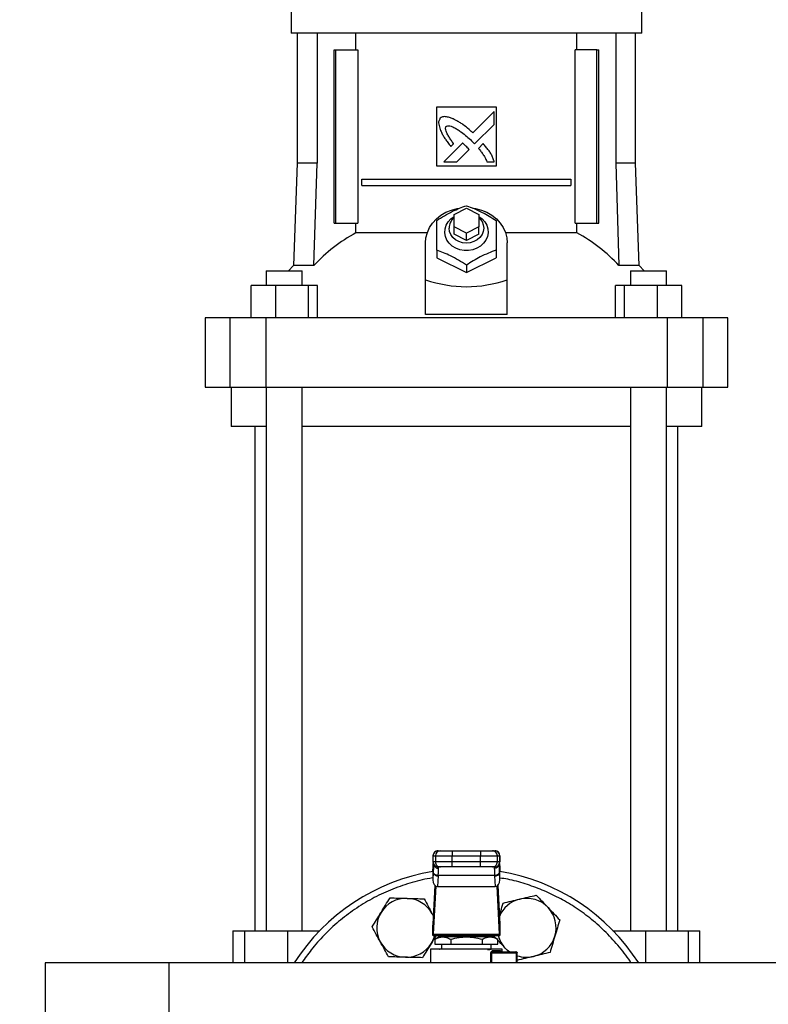
# Model space of a CAD drawing. Extents: x 0.4 to 10.6, y 0.4 to 8.1.
# Drawn here: x 6.4 to 7, y 3 to 3.7 of the extents above; entities that cross this region are included whole.
import ezdxf

# ---------------------------------------------------------------- set-up
doc = ezdxf.new("R2010")
doc.units = 0
doc.linetypes.add('SLD-SOLID', pattern=[0])
doc.layers.get('0').update_dxf_attribs({"linetype": 'CONTINUOUS'})
doc.styles.add('SLDTEXTSTYLE0', font='TXT', dxfattribs={"width": 0.75})
doc.dimstyles.new('SLDDIMSTYLE0', dxfattribs={"dimtxt": 0.125, "dimasz": 0.13, "dimexe": 0, "dimexo": 0.0625, "dimgap": 0.03125, "dimtad": 0, "dimtih": 1, "dimtoh": 1, "dimdec": 1, "dimlfac": 20, "dimrnd": 1e-09, "dimzin": 12, "dimtxsty": 'SLDTEXTSTYLE0', "dimsah": 1, "dimcen": 0.09, "dimazin": 3, "dimtfac": 1, "dimtdec": 1, "dimtmove": 0, "dimatfit": 3, "dimtolj": 1, "dimtzin": 12})
doc.dimstyles.new('SLDDIMSTYLE2', dxfattribs={"dimtxt": 0.125, "dimasz": 0.13, "dimexe": 0, "dimexo": 0.0625, "dimgap": 0.03125, "dimtad": 0, "dimtih": 1, "dimtoh": 1, "dimdec": 1, "dimlfac": 20, "dimrnd": 1e-09, "dimzin": 12, "dimtxsty": 'SLDTEXTSTYLE0', "dimsah": 1, "dimcen": 0.09, "dimazin": 3, "dimtfac": 1, "dimtdec": 1, "dimtofl": 0, "dimtmove": 0, "dimatfit": 3, "dimtolj": 1, "dimtzin": 12})

# ---------------------------------------------------------------- blocks, each defined once
blk = doc.blocks.new('_D_5')
at = {"color": 7, "linetype": 'SLD-SOLID'}
for p, q in [((6.0294, 2.90494), (6.0294, 3.15494)), ((6.34525, 2.90494), (5.9044, 2.90494)), ((6.4043, 2.59037), (5.9044, 2.59037)), ((6.0294, 2.59037), (6.0294, 2.34037))]:
    blk.add_line(p, q, dxfattribs=at)
for points in [[(6.0294, 2.90494), (6.0494, 3.03494), (6.0094, 3.03494)], [(6.0294, 2.59037), (6.0094, 2.46037), (6.0494, 2.46037)]]:
    blk.add_solid(points, dxfattribs=at)
at = {"color": 7, "linetype": 'SLD-SOLID', "insert": (5.91395, 2.80957), "char_height": 0.125, "attachment_point": 1, "style": 'SLDTEXTSTYLE0'}
blk.add_mtext('6.3', dxfattribs=at)
blk = doc.blocks.new('_D_6')
at = {"color": 7, "linetype": 'SLD-SOLID'}
for p, q in [((6.49314, 4.53707), (5.63558, 4.53707)), ((5.76058, 4.53707), (5.76058, 3.66294)), ((5.76058, 2.59037), (5.76058, 3.4645)), ((6.4043, 2.59037), (5.63558, 2.59037))]:
    blk.add_line(p, q, dxfattribs=at)
for points in [[(5.76058, 4.53707), (5.74058, 4.40707), (5.78058, 4.40707)], [(5.76058, 2.59037), (5.78058, 2.72037), (5.74058, 2.72037)]]:
    blk.add_solid(points, dxfattribs=at)
at = {"color": 7, "linetype": 'SLD-SOLID', "insert": (5.59895, 3.62563), "char_height": 0.125, "attachment_point": 1, "style": 'SLDTEXTSTYLE0'}
blk.add_mtext('38.9', dxfattribs=at)

msp = doc.modelspace()

# ---------------------------------------------------------------- linework, layer by layer
at = {"color": 7, "linetype": 'SLD-SOLID'}
for p, q in [((6.59062, 3.75345), (6.59062, 3.7318)), ((6.86916, 3.7318), (6.86916, 3.75345)), ((6.72989, 3.7318), (6.59062, 3.7318)), ((6.59544, 3.7318), (6.59544, 3.62865)), ((6.61118, 3.7318), (6.61118, 3.62865)), ((6.64212, 3.71861), (6.64212, 3.7318)), ((6.86916, 3.7318), (6.72989, 3.7318)), ((6.81766, 3.71861), (6.81766, 3.7318)), ((6.8486, 3.7318), (6.8486, 3.62865)), ((6.86434, 3.62865), (6.86434, 3.7318)), ((6.62474, 3.58082), (6.62474, 3.71861)), ((6.62474, 3.71861), (6.62612, 3.71861)), ((6.62612, 3.58082), (6.62612, 3.71861)), ((6.62612, 3.71861), (6.64354, 3.71861)), ((6.64354, 3.71861), (6.64354, 3.58082)), ((6.81624, 3.58082), (6.81624, 3.71861)), ((6.83366, 3.71861), (6.81624, 3.71861)), ((6.83366, 3.58082), (6.83366, 3.71861)), ((6.83366, 3.71861), (6.83505, 3.71861)), ((6.83505, 3.58082), (6.83505, 3.71861)), ((6.70627, 3.67334), (6.75351, 3.67334)), ((6.70627, 3.62609), (6.70627, 3.67334)), ((6.75351, 3.67334), (6.75351, 3.62609)), ((6.75199, 3.66972), (6.73498, 3.65271)), ((6.75199, 3.65936), (6.75199, 3.66972)), ((6.73643, 3.64382), (6.75199, 3.65936)), ((6.72682, 3.64456), (6.71196, 3.6297)), ((6.71759, 3.64174), (6.71972, 3.64387)), ((6.73399, 3.64633), (6.73643, 3.64382)), ((6.74328, 3.64404), (6.73942, 3.64019)), ((6.7223, 3.6297), (6.73203, 3.63942)), ((6.59544, 3.62865), (6.59259, 3.54708)), ((6.61118, 3.62865), (6.59544, 3.62865)), ((6.60866, 3.54708), (6.61118, 3.62865)), ((6.75351, 3.62609), (6.70627, 3.62609)), ((6.71196, 3.6297), (6.7223, 3.6297)), ((6.74625, 3.6297), (6.75199, 3.6297)), ((6.8486, 3.62865), (6.85112, 3.54708)), ((6.86434, 3.62865), (6.8486, 3.62865)), ((6.86719, 3.54708), (6.86434, 3.62865)), ((6.64685, 3.61084), (6.64685, 3.61576)), ((6.64685, 3.61576), (6.81293, 3.61576)), ((6.64685, 3.61084), (6.81293, 3.61084)), ((6.81293, 3.61576), (6.81293, 3.61084)), ((6.72005, 3.58771), (6.72989, 3.59263)), ((6.72005, 3.57786), (6.72005, 3.58771)), ((6.72989, 3.59263), (6.73973, 3.58771)), ((6.73973, 3.58771), (6.73973, 3.57786)), ((6.62474, 3.58082), (6.62612, 3.58082)), ((6.62612, 3.58082), (6.64354, 3.58082)), ((6.64212, 3.57299), (6.64212, 3.58082)), ((6.81624, 3.58082), (6.83366, 3.58082)), ((6.81766, 3.57299), (6.81766, 3.58082)), ((6.83366, 3.58082), (6.83505, 3.58082)), ((6.69872, 3.57299), (6.64212, 3.57299)), ((6.72989, 3.57294), (6.72005, 3.57786)), ((6.72005, 3.57196), (6.72005, 3.57786)), ((6.72989, 3.56704), (6.72005, 3.57196)), ((6.73973, 3.57786), (6.72989, 3.57294)), ((6.72989, 3.56704), (6.72989, 3.57294)), ((6.73973, 3.57196), (6.72989, 3.56704)), ((6.73973, 3.57196), (6.73973, 3.57786)), ((6.81766, 3.57299), (6.76106, 3.57299)), ((6.69741, 3.53584), (6.69741, 3.56507)), ((6.76237, 3.53584), (6.76237, 3.56507)), ((6.70627, 3.55924), (6.70627, 3.55326)), ((6.75351, 3.55924), (6.75351, 3.55326)), ((6.70627, 3.55326), (6.72989, 3.54145)), ((6.72989, 3.54145), (6.75351, 3.55326)), ((6.72989, 3.54743), (6.72989, 3.54145)), ((6.57076, 3.54302), (6.57076, 3.53121)), ((6.57076, 3.54302), (6.5995, 3.54302)), ((6.59259, 3.54708), (6.58852, 3.54302)), ((6.60866, 3.54708), (6.59259, 3.54708)), ((6.5995, 3.53121), (6.5995, 3.54302)), ((6.86719, 3.54708), (6.85112, 3.54708)), ((6.86028, 3.54302), (6.86028, 3.53121)), ((6.86028, 3.54302), (6.88902, 3.54302)), ((6.87126, 3.54302), (6.86719, 3.54708)), ((6.88902, 3.53121), (6.88902, 3.54302)), ((6.69741, 3.5083), (6.69741, 3.53584)), ((6.76237, 3.5083), (6.76237, 3.53584)), ((6.55878, 3.50562), (6.55878, 3.53121)), ((6.57807, 3.53121), (6.55878, 3.53121)), ((6.57807, 3.53121), (6.57807, 3.50562)), ((6.60442, 3.53121), (6.57807, 3.53121)), ((6.60442, 3.50562), (6.60442, 3.53121)), ((6.61148, 3.53121), (6.60442, 3.53121)), ((6.61148, 3.50562), (6.61148, 3.53121)), ((6.84831, 3.50562), (6.84831, 3.53121)), ((6.85537, 3.53121), (6.84831, 3.53121)), ((6.85537, 3.53121), (6.85537, 3.50562)), ((6.88171, 3.53121), (6.85537, 3.53121)), ((6.88171, 3.50562), (6.88171, 3.53121)), ((6.901, 3.53121), (6.88171, 3.53121)), ((6.901, 3.50562), (6.901, 3.53121)), ((6.76237, 3.5083), (6.69741, 3.5083)), ((6.52221, 3.50562), (6.52221, 3.4505)), ((6.54177, 3.50562), (6.52221, 3.50562)), ((6.54177, 3.50562), (6.54177, 3.4505)), ((6.57046, 3.50562), (6.54177, 3.50562)), ((6.57046, 3.50562), (6.57046, 3.4505)), ((6.88932, 3.50562), (6.57046, 3.50562)), ((6.88932, 3.50562), (6.88932, 3.4505)), ((6.91801, 3.50562), (6.88932, 3.50562)), ((6.91801, 3.4505), (6.91801, 3.50562)), ((6.93757, 3.50562), (6.91801, 3.50562)), ((6.93757, 3.4505), (6.93757, 3.50562)), ((6.52221, 3.4505), (6.54177, 3.4505)), ((6.54177, 3.4505), (6.57046, 3.4505)), ((6.54288, 3.4505), (6.54288, 3.41901)), ((6.57046, 3.4505), (6.88932, 3.4505)), ((6.57076, 3.4505), (6.57076, 3.01812)), ((6.5995, 3.01812), (6.5995, 3.4505)), ((6.86028, 3.4505), (6.86028, 3.01812)), ((6.88902, 3.01812), (6.88902, 3.4505)), ((6.88932, 3.4505), (6.91801, 3.4505)), ((6.9169, 3.41901), (6.9169, 3.4505)), ((6.91801, 3.4505), (6.93757, 3.4505)), ((6.57076, 3.41901), (6.54288, 3.41901)), ((6.56188, 3.41901), (6.56188, 3.01812)), ((6.86028, 3.41901), (6.5995, 3.41901)), ((6.9169, 3.41901), (6.88902, 3.41901)), ((6.8979, 3.01812), (6.8979, 3.41901)), ((6.70333, 3.07768), (6.70333, 3.07275)), ((6.7034, 3.07768), (6.70529, 3.07768)), ((6.7034, 3.07275), (6.7034, 3.07768)), ((6.70529, 3.07768), (6.71857, 3.07768)), ((6.70529, 3.07768), (6.70529, 3.07275)), ((6.70734, 3.08161), (6.70923, 3.08161)), ((6.71857, 3.08161), (6.71857, 3.07768)), ((6.71857, 3.08161), (6.74121, 3.08161)), ((6.71857, 3.07768), (6.74121, 3.07768)), ((6.71857, 3.07275), (6.71857, 3.07768)), ((6.74121, 3.08161), (6.74121, 3.07768)), ((6.74121, 3.07768), (6.75449, 3.07768)), ((6.74121, 3.07275), (6.74121, 3.07768)), ((6.75055, 3.08161), (6.75244, 3.08161)), ((6.75449, 3.07275), (6.75449, 3.07768)), ((6.75449, 3.07768), (6.75638, 3.07768)), ((6.75638, 3.07768), (6.75638, 3.07275)), ((6.75645, 3.07275), (6.75645, 3.07768)), ((6.70339, 3.06888), (6.70352, 3.07114)), ((6.70529, 3.07275), (6.7034, 3.07275)), ((6.70352, 3.07114), (6.70352, 3.06445)), ((6.70378, 3.07146), (6.70378, 3.07106)), ((6.71857, 3.07275), (6.70529, 3.07275)), ((6.71857, 3.06882), (6.71857, 3.07275)), ((6.74121, 3.07275), (6.71857, 3.07275)), ((6.75449, 3.07275), (6.74121, 3.07275)), ((6.74121, 3.06882), (6.74121, 3.07275)), ((6.75638, 3.07275), (6.75449, 3.07275)), ((6.75601, 3.07106), (6.756, 3.07146)), ((6.75623, 3.07159), (6.75626, 3.07114)), ((6.75633, 3.06948), (6.75624, 3.07096)), ((6.75626, 3.06445), (6.75626, 3.07114)), ((6.75626, 3.07114), (6.75639, 3.06888)), ((6.70322, 3.06554), (6.70339, 3.06888)), ((6.70322, 3.06554), (6.70322, 3.05858)), ((6.70352, 3.06445), (6.70322, 3.05858)), ((6.70339, 3.06909), (6.70323, 3.06595)), ((6.70354, 3.06483), (6.70352, 3.06445)), ((6.70923, 3.06882), (6.70734, 3.06882)), ((6.70745, 3.06167), (6.70747, 3.06204)), ((6.75231, 3.06204), (6.70747, 3.06204)), ((6.70772, 3.06771), (6.70769, 3.06882)), ((6.74121, 3.06882), (6.71857, 3.06882)), ((6.75244, 3.06882), (6.75055, 3.06882)), ((6.7521, 3.06882), (6.75206, 3.06771)), ((6.75233, 3.06167), (6.75231, 3.06204)), ((6.75626, 3.06445), (6.75624, 3.06483)), ((6.75656, 3.05858), (6.75626, 3.06445)), ((6.75655, 3.06595), (6.75639, 3.06909)), ((6.75639, 3.06888), (6.75656, 3.06554)), ((6.75656, 3.05858), (6.75656, 3.06554)), ((6.70338, 3.02322), (6.70497, 3.05405)), ((6.70745, 3.06167), (6.70702, 3.05322)), ((6.75233, 3.06167), (6.75276, 3.05322)), ((6.75481, 3.05405), (6.75641, 3.02322)), ((6.70553, 3.05364), (6.70354, 3.01534)), ((6.70702, 3.05322), (6.75276, 3.05322)), ((6.75624, 3.01534), (6.75426, 3.05364)), ((6.70267, 3.03158), (6.7037, 3.02942)), ((6.70267, 3.03158), (6.70371, 3.02966)), ((6.54436, 3.01812), (6.54436, 2.99244)), ((6.54436, 3.01812), (6.55348, 3.01812)), ((6.55348, 3.01812), (6.58767, 3.01812)), ((6.58767, 3.01812), (6.61343, 3.01812)), ((6.70332, 3.01419), (6.70332, 3.02242)), ((6.70354, 3.01534), (6.75624, 3.01534)), ((6.75647, 3.02242), (6.75647, 3.01419)), ((6.84635, 3.01812), (6.87211, 3.01812)), ((6.87211, 3.01812), (6.9063, 3.01812)), ((6.9063, 3.01812), (6.91542, 3.01812)), ((6.91542, 2.99244), (6.91542, 3.01812)), ((6.7034, 3.01419), (6.70332, 3.01419)), ((6.7034, 3.01419), (6.75638, 3.01419)), ((6.70827, 3.01321), (6.70487, 3.01124)), ((6.70489, 3.01125), (6.70489, 3.0073)), ((6.70489, 3.0073), (6.71739, 3.0073)), ((6.75151, 3.01321), (6.70827, 3.01321)), ((6.71021, 3.0073), (6.71021, 3.00336)), ((6.71611, 3.01419), (6.71611, 3.01321)), ((6.71739, 3.01125), (6.71739, 3.0073)), ((6.71739, 3.0073), (6.74239, 3.0073)), ((6.74239, 3.01125), (6.74239, 3.0073)), ((6.74239, 3.0073), (6.75489, 3.0073)), ((6.74367, 3.01321), (6.74367, 3.01419)), ((6.74958, 3.00336), (6.74958, 3.0073)), ((6.75322, 3.01222), (6.7514, 3.01414)), ((6.75491, 3.01124), (6.75151, 3.01321)), ((6.75489, 3.0073), (6.75489, 3.01125)), ((6.75647, 3.01419), (6.75638, 3.01419)), ((6.70135, 3.00337), (6.70135, 2.99244)), ((6.70824, 3.0031), (6.70832, 3.00305)), ((6.70838, 3.00309), (6.70829, 3.00311)), ((6.74991, 3.00041), (6.76935, 3.00041)), ((6.75138, 3.00238), (6.7568, 3.00238)), ((6.75212, 3.0014), (6.75144, 3.00127)), ((6.75212, 3.0014), (6.76926, 3.0014)), ((6.75843, 3.0014), (6.75843, 3.00337)), ((6.76347, 3.0014), (6.76071, 3.00431)), ((6.77025, 2.99244), (6.77025, 3.00041)), ((6.49367, 2.99244), (6.39525, 2.99244)), ((6.39525, 2.99244), (6.39525, 2.81744)), ((7.0121, 2.99244), (6.49367, 2.99244)), ((6.49367, 2.81744), (6.49367, 2.99244))]:
    msp.add_line(p, q, dxfattribs=at)
at = {"color": 8, "linetype": 'SLD-SOLID'}
for p, q in [((6.7034, 3.07768), (6.70333, 3.07768)), ((6.75645, 3.07768), (6.75638, 3.07768)), ((6.7034, 3.07275), (6.70333, 3.07275)), ((6.70352, 3.07114), (6.70355, 3.07168)), ((6.75638, 3.07275), (6.75645, 3.07275)), ((6.70339, 3.06888), (6.70339, 3.06909)), ((6.75639, 3.06909), (6.75639, 3.06888)), ((6.55348, 3.01812), (6.55348, 2.99244)), ((6.58767, 3.01812), (6.58767, 2.99244)), ((6.87211, 3.01812), (6.87211, 2.99244)), ((6.9063, 2.99244), (6.9063, 3.01812)), ((6.74933, 2.99244), (6.74933, 3.00041)), ((6.74991, 3.00041), (6.74991, 2.99244)), ((6.76935, 3.00041), (6.76935, 2.99244))]:
    msp.add_line(p, q, dxfattribs=at)
at = {"color": 7, "linetype": 'SLD-SOLID', "flags": 128}
for points in [[(6.69741, 3.56507), (6.69777, 3.56926), (6.69885, 3.57336), (6.70063, 3.57727), (6.70305, 3.58091), (6.70608, 3.5842), (6.70964, 3.58706), (6.71365, 3.58943), (6.71802, 3.59125), (6.72266, 3.59249), (6.72407, 3.59274)], [(6.73502, 3.59284), (6.73712, 3.59249), (6.74176, 3.59125), (6.74613, 3.58943), (6.75014, 3.58706), (6.7537, 3.5842), (6.75673, 3.58091), (6.75915, 3.57727), (6.76093, 3.57336), (6.76201, 3.56926), (6.76237, 3.56507)], [(6.73973, 3.58613), (6.74235, 3.58418), (6.74448, 3.5818), (6.74601, 3.5791), (6.74688, 3.57618), (6.74706, 3.57317), (6.74653, 3.5702), (6.74532, 3.56737), (6.74348, 3.56481), (6.74109, 3.56263), (6.73823, 3.56091), (6.73504, 3.55972), (6.73163, 3.55912), (6.72815, 3.55912), (6.72475, 3.55972), (6.72155, 3.56091), (6.71869, 3.56263), (6.7163, 3.56481), (6.71446, 3.56737), (6.71325, 3.5702), (6.71272, 3.57317), (6.7129, 3.57618), (6.71377, 3.5791), (6.7153, 3.5818), (6.71743, 3.58418), (6.72005, 3.58613)], [(6.73973, 3.58523), (6.74066, 3.58432), (6.74231, 3.58206), (6.74332, 3.57953), (6.74367, 3.57688), (6.74332, 3.57422), (6.74231, 3.5717), (6.74066, 3.56944), (6.73848, 3.56755), (6.73587, 3.56613), (6.73296, 3.56524), (6.72989, 3.56495), (6.72682, 3.56524), (6.72391, 3.56613), (6.7213, 3.56755), (6.71912, 3.56944), (6.71748, 3.5717), (6.71646, 3.57422), (6.71611, 3.57688), (6.71611, 3.57688)], [(6.70339, 3.06909), (6.70344, 3.06944), (6.70345, 3.06949)], [(6.75633, 3.06948), (6.75634, 3.06944), (6.75639, 3.06909)], [(6.76444, 3.00112), (6.76295, 3.00223), (6.76071, 3.00431)]]:
    msp.add_lwpolyline(points, dxfattribs=at)
at = {"color": 7, "linetype": 'SLD-SOLID'}
for centre, radius, start, end in [((6.72736, 3.57668), 0.01125, 130.54299, 178.97764), ((6.70137, 3.46194), 0.12587, 118.08451, 137.43838), ((6.75841, 3.46194), 0.12587, 42.56158, 61.91534), ((6.70726, 3.07768), 0.00394, 90, 180), ((6.70734, 3.07768), 0.00394, 90.01002, 180.01133), ((6.70923, 3.07768), 0.00394, 90.01173, 180.01133), ((6.75055, 3.07768), 0.00394, 359.98867, 89.98998), ((6.75244, 3.07768), 0.00394, 359.98867, 89.98998), ((6.75252, 3.07768), 0.00394, 0, 90), ((6.70726, 3.07275), 0.00394, 180, 270), ((6.70734, 3.07275), 0.00394, 179.98849, 269.99059), ((6.70923, 3.07275), 0.00394, 179.98849, 269.98888), ((6.75055, 3.07275), 0.00394, 270.00941, 0.01151), ((6.75244, 3.07275), 0.00394, 270.00941, 0.01151), ((6.75252, 3.07275), 0.00394, 270, 0), ((6.72989, 2.90494), 0.1625, 99.44681, 147.42103), ((6.70709, 3.06533), 0.00368, 193.77589, 275.62228), ((6.75269, 3.06533), 0.00368, 264.37619, 346.22403), ((6.72989, 2.90494), 0.1625, 32.57897, 80.55319), ((6.68206, 3.02042), 0.02344, 88.42919, 148.42919), ((6.68206, 3.02042), 0.02344, 28.42919, 88.42919), ((6.77773, 3.02042), 0.02344, 103.42919, 157.42196), ((6.77773, 3.02042), 0.02344, 43.42919, 103.42919), ((6.68206, 3.02042), 0.02344, 148.42919, 208.42919), ((6.77773, 3.02042), 0.02344, 343.42919, 43.42919), ((6.68206, 3.02042), 0.02344, 208.42919, 268.42919), ((6.68206, 3.02042), 0.02344, 268.42919, 328.42919), ((6.68206, 3.02042), 0.02344, 328.42919, 344.57717), ((6.77773, 3.02042), 0.02344, 195.42283, 223.42919), ((6.77773, 3.02042), 0.02344, 283.42919, 343.42919), ((6.7616, 3.00046), 0.00776, 359.67685, 4.8222), ((6.77773, 3.02042), 0.02344, 251.38584, 283.42919)]:
    msp.add_arc(centre, radius, start, end, dxfattribs=at)
for centre, major_axis, ratio, start_param, end_param in [((6.72989, 3.81782), (0, 0.28754), 0.57735, 2.94467, 3.338515), ((6.70716, 3.06575), (0.00029, 0.00556), 0.706634, 1.570796, 1.643864), ((6.75262, 3.06575), (0.00029, -0.00556), 0.706634, 1.497729, 1.570796), ((6.70716, 3.05879), (-0.00029, -0.00556), 0.706634, 4.785457, 6.319719), ((6.75262, 3.05879), (-0.00029, 0.00556), 0.706634, 3.105059, 4.639321), ((6.70323, 3.026), (0, 0.00394), 0.051724, 3.568671, 3.926991), ((6.75655, 3.026), (0, 0.00394), 0.051724, 2.356194, 2.714514), ((6.7034, 3.01813), (0, 0.00394), 0.051724, 3.141593, 3.926991), ((6.75638, 3.01813), (0, 0.00394), 0.051724, 2.356194, 3.141593)]:
    msp.add_ellipse(centre, major_axis=major_axis, ratio=ratio, start_param=start_param, end_param=end_param, dxfattribs=at)
for points, knots in [([(6.71934, 3.66372), (6.71909, 3.66382), (6.71787, 3.6643), (6.71564, 3.66509), (6.713, 3.66568), (6.71069, 3.66532), (6.70964, 3.66464), (6.70906, 3.66426)], [0, 0, 0, 0, 0.07279, 0.364163, 0.657142, 0.810836, 1, 1, 1, 1]), ([(6.70906, 3.66426), (6.70892, 3.66404), (6.70838, 3.66317), (6.70768, 3.66159), (6.70792, 3.65866), (6.7086, 3.65664), (6.70907, 3.65523)], [0, 0, 0, 0, 0.083295, 0.324076, 0.529907, 1, 1, 1, 1]), ([(6.71972, 3.64387), (6.71957, 3.64409), (6.71885, 3.64518), (6.71753, 3.64714), (6.7161, 3.64934), (6.71503, 3.65115), (6.71429, 3.65255), (6.71363, 3.65408), (6.71323, 3.6555), (6.71326, 3.6567), (6.71348, 3.65734), (6.71369, 3.65762), (6.71374, 3.6577)], [0, 0, 0, 0, 0.050286, 0.25143, 0.452595, 0.553179, 0.653787, 0.754474, 0.874115, 0.932167, 0.981383, 1, 1, 1, 1]), ([(6.71374, 3.6577), (6.71398, 3.65783), (6.71455, 3.65815), (6.71593, 3.65829), (6.71806, 3.65785), (6.72068, 3.65664), (6.72345, 3.65496), (6.72662, 3.65271), (6.73017, 3.64986), (6.73271, 3.64751), (6.73399, 3.64633)], [0, 0, 0, 0, 0.032965, 0.081057, 0.166931, 0.301703, 0.435833, 0.569858, 0.78454, 1, 1, 1, 1]), ([(6.73498, 3.65271), (6.73478, 3.65289), (6.7338, 3.65376), (6.73124, 3.65602), (6.72797, 3.65867), (6.7249, 3.66071), (6.72232, 3.66221), (6.7206, 3.66308), (6.71934, 3.66372)], [0, 0, 0, 0, 0.0410063, 0.2050475, 0.533393, 0.6975206, 0.7795546, 1, 1, 1, 1]), ([(6.70907, 3.65523), (6.70918, 3.65499), (6.70972, 3.6538), (6.71071, 3.65165), (6.71201, 3.64936), (6.71345, 3.64717), (6.7152, 3.64476), (6.71672, 3.64284), (6.71759, 3.64174)], [0, 0, 0, 0, 0.049178, 0.245909, 0.442791, 0.541159, 0.737931, 1, 1, 1, 1]), ([(6.72955, 3.64215), (6.72936, 3.64233), (6.72881, 3.64283), (6.72809, 3.64348), (6.72737, 3.64411), (6.727, 3.64441), (6.72682, 3.64456)], [0, 0, 0, 0, 0.2161992, 0.6079234, 0.803898, 1, 1, 1, 1]), ([(6.73203, 3.63942), (6.73202, 3.63945), (6.73197, 3.63958), (6.73156, 3.64006), (6.73076, 3.64095), (6.72998, 3.64172), (6.72955, 3.64215)], [0, 0, 0, 0, 0.021354, 0.118373, 0.503858, 1, 1, 1, 1]), ([(6.75199, 3.6297), (6.75191, 3.62995), (6.75148, 3.63119), (6.75068, 3.63342), (6.74927, 3.63625), (6.74748, 3.63893), (6.74545, 3.6415), (6.744, 3.6432), (6.74328, 3.64404)], [0, 0, 0, 0, 0.046522, 0.232659, 0.41912, 0.60546, 0.802515, 1, 1, 1, 1]), ([(6.73942, 3.64019), (6.73959, 3.63999), (6.74045, 3.639), (6.74164, 3.63759), (6.74318, 3.63547), (6.74471, 3.63302), (6.7457, 3.63089), (6.74625, 3.6297)], [0, 0, 0, 0, 0.062629, 0.313211, 0.438501, 0.689343, 1, 1, 1, 1]), ([(6.70627, 3.58287), (6.70832, 3.58419), (6.71246, 3.58687), (6.71859, 3.59016), (6.72446, 3.59277), (6.72807, 3.59404), (6.72989, 3.59468)], [0, 0, 0, 0, 0.264285, 0.53413, 0.764976, 1, 1, 1, 1]), ([(6.72989, 3.59468), (6.73194, 3.59395), (6.73608, 3.59249), (6.74221, 3.58964), (6.74809, 3.58638), (6.75169, 3.58405), (6.75351, 3.58287)], [0, 0, 0, 0, 0.2642834, 0.5341322, 0.764979, 1, 1, 1, 1]), ([(6.70627, 3.55924), (6.70627, 3.56159), (6.70627, 3.56634), (6.70627, 3.5727), (6.70627, 3.57824), (6.70627, 3.58132), (6.70627, 3.58287)], [0, 0, 0, 0, 0.264284, 0.534131, 0.764978, 1, 1, 1, 1]), ([(6.75351, 3.58287), (6.75351, 3.58112), (6.75351, 3.57758), (6.75351, 3.57167), (6.75351, 3.56548), (6.75351, 3.56133), (6.75351, 3.55924)], [0, 0, 0, 0, 0.2642852, 0.5341316, 0.7649776, 1, 1, 1, 1]), ([(6.72989, 3.54743), (6.72784, 3.54876), (6.7237, 3.55143), (6.71757, 3.55472), (6.7117, 3.55734), (6.70809, 3.5586), (6.70627, 3.55924)], [0, 0, 0, 0, 0.2642861, 0.534134, 0.76498, 1, 1, 1, 1]), ([(6.75351, 3.55924), (6.75146, 3.55852), (6.74732, 3.55706), (6.74119, 3.55421), (6.73532, 3.55095), (6.73171, 3.54861), (6.72989, 3.54743)], [0, 0, 0, 0, 0.264283, 0.534133, 0.764978, 1, 1, 1, 1]), ([(6.70923, 3.08161), (6.70938, 3.08161), (6.70961, 3.08161), (6.7108, 3.08161), (6.71201, 3.08161), (6.71349, 3.08161), (6.71564, 3.08161), (6.71742, 3.08161), (6.71857, 3.08161)], [0, 0, 0, 0, 0.239834, 0.368602, 0.500001, 0.631398, 0.760168, 1, 1, 1, 1]), ([(6.74121, 3.08161), (6.74236, 3.08161), (6.74414, 3.08161), (6.74629, 3.08161), (6.74777, 3.08161), (6.74898, 3.08161), (6.75017, 3.08161), (6.7504, 3.08161), (6.75055, 3.08161)], [0, 0, 0, 0, 0.239832, 0.368602, 0.499999, 0.631398, 0.760166, 1, 1, 1, 1]), ([(6.70747, 3.06204), (6.70699, 3.06209), (6.70598, 3.06219), (6.70467, 3.06284), (6.70376, 3.06377), (6.70361, 3.06448), (6.70354, 3.06483)], [0, 0, 0, 0, 0.240548, 0.499994, 0.759442, 1, 1, 1, 1]), ([(6.70747, 3.06204), (6.70755, 3.06327), (6.70769, 3.06571), (6.70771, 3.06705), (6.70772, 3.06771)], [0, 0, 0, 0, 0.502901, 1, 1, 1, 1]), ([(6.71857, 3.06882), (6.71742, 3.06882), (6.71564, 3.06882), (6.71349, 3.06882), (6.71201, 3.06882), (6.7108, 3.06882), (6.70961, 3.06882), (6.70938, 3.06882), (6.70923, 3.06882)], [0, 0, 0, 0, 0.239832, 0.368602, 0.499999, 0.631398, 0.760166, 1, 1, 1, 1]), ([(6.75055, 3.06882), (6.7504, 3.06882), (6.75017, 3.06882), (6.74898, 3.06882), (6.74777, 3.06882), (6.74629, 3.06882), (6.74414, 3.06882), (6.74236, 3.06882), (6.74121, 3.06882)], [0, 0, 0, 0, 0.239834, 0.368602, 0.500001, 0.631398, 0.760168, 1, 1, 1, 1]), ([(6.75206, 3.06771), (6.75207, 3.06704), (6.75209, 3.06571), (6.75223, 3.06327), (6.75231, 3.06204)], [0, 0, 0, 0, 0.498754, 1, 1, 1, 1]), ([(6.75624, 3.06483), (6.75617, 3.06448), (6.75603, 3.06377), (6.75511, 3.06284), (6.7538, 3.06219), (6.75279, 3.06209), (6.75231, 3.06204)], [0, 0, 0, 0, 0.240559, 0.499993, 0.759435, 1, 1, 1, 1]), ([(6.77228, 3.04322), (6.77449, 3.04375), (6.77895, 3.04481), (6.78326, 3.04584), (6.78544, 3.04636)], [0, 0, 0, 0, 0.494515, 1, 1, 1, 1]), ([(6.78544, 3.04636), (6.78696, 3.04477), (6.79, 3.04155), (6.79316, 3.03822), (6.79475, 3.03654)], [0, 0, 0, 0, 0.495457, 1, 1, 1, 1]), ([(6.66209, 3.0327), (6.66327, 3.03463), (6.66567, 3.03853), (6.668, 3.04231), (6.66917, 3.04422)], [0, 0, 0, 0, 0.494511, 1, 1, 1, 1]), ([(6.66917, 3.04422), (6.67137, 3.04416), (6.6758, 3.04404), (6.68039, 3.04392), (6.6827, 3.04385)], [0, 0, 0, 0, 0.495459, 1, 1, 1, 1]), ([(6.6827, 3.04385), (6.68496, 3.04379), (6.68955, 3.04367), (6.69398, 3.04354), (6.69622, 3.04348)], [0, 0, 0, 0, 0.494515, 1, 1, 1, 1]), ([(6.69622, 3.04348), (6.69727, 3.04155), (6.69938, 3.03765), (6.70157, 3.03362), (6.70267, 3.03158)], [0, 0, 0, 0, 0.495458, 1, 1, 1, 1]), ([(6.75607, 3.02981), (6.75644, 3.03107), (6.75748, 3.03456), (6.75848, 3.03793), (6.75912, 3.04008)], [0, 0, 0, 0, 0.36353, 1, 1, 1, 1]), ([(6.75912, 3.04008), (6.76126, 3.04059), (6.76557, 3.04162), (6.77003, 3.04268), (6.77228, 3.04322)], [0, 0, 0, 0, 0.495456, 1, 1, 1, 1]), ([(6.655, 3.02117), (6.65615, 3.02304), (6.65848, 3.02682), (6.66088, 3.03072), (6.66209, 3.0327)], [0, 0, 0, 0, 0.4954585, 1, 1, 1, 1]), ([(6.79475, 3.03654), (6.79631, 3.03489), (6.79946, 3.03156), (6.80251, 3.02834), (6.80405, 3.02671)], [0, 0, 0, 0, 0.494508, 1, 1, 1, 1]), ([(6.80405, 3.02671), (6.80342, 3.0246), (6.80216, 3.02035), (6.80085, 3.01596), (6.80019, 3.01374)], [0, 0, 0, 0, 0.495459, 1, 1, 1, 1]), ([(6.66144, 3.00927), (6.66036, 3.01126), (6.65818, 3.01529), (6.65607, 3.01919), (6.655, 3.02117)], [0, 0, 0, 0, 0.4945108, 1, 1, 1, 1]), ([(6.66789, 2.99737), (6.66684, 2.9993), (6.66473, 3.0032), (6.66255, 3.00723), (6.66144, 3.00927)], [0, 0, 0, 0, 0.495458, 1, 1, 1, 1]), ([(6.70202, 3.00815), (6.70084, 3.00622), (6.69844, 3.00232), (6.69611, 2.99854), (6.69494, 2.99662)], [0, 0, 0, 0, 0.49451, 1, 1, 1, 1]), ([(6.70573, 3.01419), (6.7057, 3.01414), (6.70449, 3.01217), (6.70324, 3.01013), (6.70202, 3.00815)], [0, 0, 0, 0, 0.0266034, 1, 1, 1, 1]), ([(6.70489, 3.01125), (6.706, 3.01182), (6.70805, 3.01288), (6.71114, 3.01333), (6.71423, 3.01288), (6.71628, 3.01182), (6.71739, 3.01125)], [0, 0, 0, 0, 0.270314, 0.500016, 0.729706, 1, 1, 1, 1]), ([(6.71739, 3.01125), (6.71961, 3.01182), (6.72371, 3.01288), (6.72989, 3.01333), (6.73607, 3.01288), (6.74018, 3.01182), (6.74239, 3.01125)], [0, 0, 0, 0, 0.2701973, 0.499998, 0.7298271, 1, 1, 1, 1]), ([(6.74239, 3.01125), (6.7435, 3.01182), (6.74555, 3.01288), (6.74864, 3.01333), (6.75174, 3.01288), (6.75379, 3.01182), (6.75489, 3.01125)], [0, 0, 0, 0, 0.2702, 0.499999, 0.729822, 1, 1, 1, 1]), ([(6.76071, 3.00431), (6.75914, 3.00596), (6.75718, 3.00804), (6.75528, 3.01004), (6.75489, 3.01045)], [0, 0, 0, 0, 0.796861, 1, 1, 1, 1]), ([(6.80019, 3.01374), (6.79954, 3.01157), (6.79824, 3.00717), (6.79697, 3.00292), (6.79633, 3.00077)], [0, 0, 0, 0, 0.4945086, 1, 1, 1, 1]), ([(6.72989, 3.00336), (6.72802, 3.00336), (6.72429, 3.00336), (6.7189, 3.00336), (6.71393, 3.00336), (6.70958, 3.00336), (6.706, 3.00336), (6.70336, 3.00336), (6.70167, 3.00336), (6.70145, 3.00336), (6.70135, 3.00336)], [0, 0, 0, 0, 0.125001, 0.249999, 0.375001, 0.5, 0.625001, 0.75, 0.875, 1, 1, 1, 1]), ([(6.75843, 3.00336), (6.75833, 3.00336), (6.75812, 3.00336), (6.75642, 3.00336), (6.75378, 3.00336), (6.7502, 3.00336), (6.74585, 3.00336), (6.74088, 3.00336), (6.7355, 3.00336), (6.73176, 3.00336), (6.72989, 3.00336)], [0, 0, 0, 0, 0.1249998, 0.2500002, 0.3750006, 0.5000016, 0.6250008, 0.7500006, 0.8750014, 1, 1, 1, 1]), ([(6.74664, 3.00317), (6.74734, 3.0032), (6.74876, 3.00327), (6.74936, 3.00333), (6.74967, 3.00336)], [0, 0, 0, 0, 0.50005, 1, 1, 1, 1]), ([(6.74933, 3.00041), (6.74934, 3.00055), (6.74936, 3.00082), (6.74951, 3.00121), (6.74973, 3.00155), (6.7501, 3.00194), (6.75066, 3.0023), (6.75113, 3.00235), (6.75138, 3.00238)], [0, 0, 0, 0, 0.104, 0.215672, 0.33002, 0.455226, 0.71721, 1, 1, 1, 1]), ([(6.74991, 3.00041), (6.7498, 3.00041), (6.74959, 3.00041), (6.74942, 3.00041), (6.74933, 3.00041)], [0, 0, 0, 0, 0.5000036, 1, 1, 1, 1]), ([(6.75212, 3.0014), (6.75202, 3.00141), (6.75183, 3.00144), (6.75158, 3.00167), (6.75141, 3.00199), (6.75139, 3.00225), (6.75138, 3.00238)], [0, 0, 0, 0, 0.2500374, 0.5000079, 0.7500113, 1, 1, 1, 1]), ([(6.75773, 3.0014), (6.75761, 3.00141), (6.75736, 3.00144), (6.75706, 3.00167), (6.75684, 3.00199), (6.75682, 3.00225), (6.7568, 3.00238)], [0, 0, 0, 0, 0.2499719, 0.4999985, 0.7499976, 1, 1, 1, 1]), ([(6.76933, 3.00111), (6.76932, 3.00115), (6.76931, 3.00124), (6.7693, 3.00133), (6.76928, 3.00139), (6.76927, 3.00139), (6.76926, 3.0014)], [0, 0, 0, 0, 0.249998, 0.499973, 0.749954, 1, 1, 1, 1]), ([(6.76926, 3.0014), (6.76939, 3.00138), (6.76965, 3.00135), (6.76997, 3.00112), (6.7702, 3.0008), (6.77023, 3.00054), (6.77025, 3.00041)], [0, 0, 0, 0, 0.249985, 0.500023, 0.750007, 1, 1, 1, 1]), ([(6.77025, 3.00041), (6.77023, 3.00041), (6.77021, 3.00041), (6.77, 3.00041), (6.76971, 3.00041), (6.76947, 3.00041), (6.76935, 3.00041)], [0, 0, 0, 0, 0.250008, 0.499959, 0.749945, 1, 1, 1, 1]), ([(6.79633, 3.00077), (6.79419, 3.00026), (6.78988, 2.99923), (6.78542, 2.99816), (6.78317, 2.99763)], [0, 0, 0, 0, 0.49546, 1, 1, 1, 1]), ([(6.68141, 2.997), (6.67915, 2.99706), (6.67456, 2.99718), (6.67013, 2.99731), (6.66789, 2.99737)], [0, 0, 0, 0, 0.4945067, 1, 1, 1, 1]), ([(6.69494, 2.99662), (6.69274, 2.99668), (6.68831, 2.99681), (6.68373, 2.99693), (6.68141, 2.997)], [0, 0, 0, 0, 0.495463, 1, 1, 1, 1]), ([(6.78317, 2.99763), (6.78096, 2.9971), (6.7765, 2.99604), (6.77219, 2.99501), (6.77001, 2.99449)], [0, 0, 0, 0, 0.494511, 1, 1, 1, 1])]:
    msp.add_open_spline(points, degree=3, knots=knots, dxfattribs=at)
at = {"color": 8, "linetype": 'SLD-SOLID'}
for points, knots in [([(6.70377, 3.07071), (6.70376, 3.07014), (6.70374, 3.06875), (6.70362, 3.06627), (6.70354, 3.06483)], [0, 0, 0, 0, 0.416675, 1, 1, 1, 1]), ([(6.70392, 3.07078), (6.70395, 3.07054), (6.70401, 3.07005), (6.70441, 3.06939), (6.70491, 3.06879), (6.70555, 3.0683), (6.70646, 3.06784), (6.70723, 3.06776), (6.70772, 3.06771)], [0, 0, 0, 0, 0.137811, 0.283949, 0.433189, 0.582436, 0.728569, 1, 1, 1, 1]), ([(6.75586, 3.07078), (6.75583, 3.07054), (6.75577, 3.07005), (6.75537, 3.06939), (6.75487, 3.06879), (6.75424, 3.0683), (6.75332, 3.06784), (6.75256, 3.06776), (6.75206, 3.06771)], [0, 0, 0, 0, 0.137306, 0.283528, 0.432855, 0.582194, 0.728409, 1, 1, 1, 1]), ([(6.75624, 3.06483), (6.75617, 3.06627), (6.75604, 3.06875), (6.75602, 3.07013), (6.75601, 3.07071)], [0, 0, 0, 0, 0.58323, 1, 1, 1, 1]), ([(6.70322, 3.06005), (6.70238, 3.05995), (6.69619, 3.05914), (6.68488, 3.05606), (6.66951, 3.05074), (6.65481, 3.0437), (6.64097, 3.03527), (6.6282, 3.02557), (6.61669, 3.01478), (6.60687, 3.00377), (6.60149, 2.99598), (6.59904, 2.99244)], [0, 0, 0, 0, 0.019804, 0.146678, 0.27423, 0.401783, 0.528656, 0.654195, 0.777782, 0.898859, 1, 1, 1, 1]), ([(6.79016, 3.05045), (6.78568, 3.05216), (6.7767, 3.05557), (6.7654, 3.05865), (6.75861, 3.05968), (6.75656, 3.05999)], [0, 0, 0, 0, 0.411466, 0.822946, 1, 1, 1, 1]), ([(6.86076, 2.99244), (6.8605, 2.99288), (6.85747, 2.99789), (6.85043, 3.00656), (6.83977, 3.01817), (6.82812, 3.02836), (6.81594, 3.03711), (6.80333, 3.04459), (6.79455, 3.0485), (6.79016, 3.05045)], [0, 0, 0, 0, 0.016556, 0.189495, 0.359744, 0.526538, 0.689201, 0.844598, 1, 1, 1, 1]), ([(6.75144, 3.00127), (6.75119, 3.00125), (6.75074, 3.0012), (6.75023, 3.00093), (6.74999, 3.00068), (6.74992, 3.00052), (6.74991, 3.00045), (6.74991, 3.00041)], [0, 0, 0, 0, 0.420739, 0.751058, 0.890621, 0.947701, 1, 1, 1, 1]), ([(6.7568, 3.00238), (6.75689, 3.00235), (6.75706, 3.00229), (6.75725, 3.00184), (6.75732, 3.00139), (6.75736, 3.00117)], [0, 0, 0, 0, 0.33644, 0.66899, 1, 1, 1, 1])]:
    msp.add_open_spline(points, degree=3, knots=knots, dxfattribs=at)

# ---------------------------------------------------------------- dimensions: what is measured, and where the dimension line sits
at = {"color": 7, "linetype": 'SLD-SOLID'}
for base, p1, p2, dimstyle, picture, middle in [((5.76058, 2.59037), (6.54314, 4.53707), (6.4543, 2.59037), 'SLDDIMSTYLE2', '_D_6', (5.76058, 3.56372)), ((6.0294, 2.90494), (6.4543, 2.59037), (6.39525, 2.90494), 'SLDDIMSTYLE0', '_D_5', (6.0294, 2.74766))]:
    dim = msp.add_linear_dim(base=base, p1=p1, p2=p2, angle=90, dimstyle=dimstyle, dxfattribs=at)
    dim.commit()
    dim.dimension.update_dxf_attribs({"geometry": picture, "text_midpoint": middle, "dimtype": 160})

doc.saveas('drawing.dxf')
